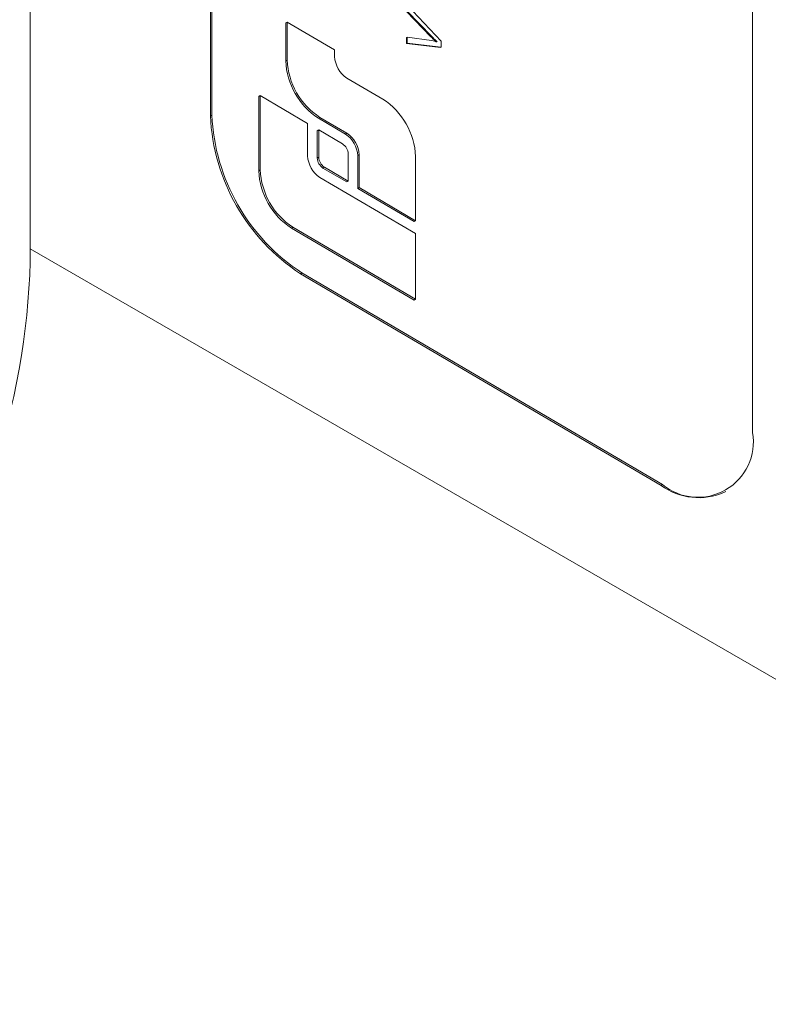
# Model space of a CAD drawing. Extents: x 0 to 62.7, y -0.1 to 34.8.
# Drawn here: x 59 to 59.7, y 26 to 27 of the extents above; entities that cross this region are included whole.
import ezdxf

# ---------------------------------------------------------------- set-up
doc = ezdxf.new("R2010")
doc.units = 0
doc.header["$MEASUREMENT"] = 0
doc.layers.get('0').update_dxf_attribs({"linetype": 'CONTINUOUS'})

msp = doc.modelspace()

# ---------------------------------------------------------------- linework, layer by layer
at = {"color": 7, "linetype": 'Continuous', "lineweight": 18}
for p, q in [((58.97019, 26.75754), (58.97019, 31.27468)), ((59.14541, 29.28551), (59.14541, 26.88694)), ((59.14684, 29.28632), (59.14684, 26.88775)), ((59.6726, 26.57889), (59.6726, 28.97746)), ((59.33675, 26.99474), (59.36986, 26.95973)), ((59.35977, 26.96398), (59.33603, 26.98844)), ((59.36048, 26.96439), (59.33675, 26.98885)), ((59.22007, 26.97824), (59.21865, 26.97744)), ((59.21865, 26.97744), (59.21865, 26.94039)), ((59.22007, 26.97824), (59.22007, 26.94119)), ((59.26619, 26.95115), (59.22007, 26.97824)), ((59.33675, 26.96362), (59.33603, 26.96322)), ((59.33603, 26.95732), (59.33603, 26.96322)), ((59.33675, 26.95773), (59.33675, 26.96362)), ((59.33675, 26.96362), (59.36048, 26.96018)), ((59.36048, 26.96439), (59.35977, 26.96398)), ((59.33675, 26.95773), (59.33603, 26.95732)), ((59.36915, 26.95343), (59.33603, 26.95732)), ((59.36986, 26.95383), (59.33675, 26.95773)), ((59.36986, 26.95383), (59.36915, 26.95343)), ((59.36986, 26.95973), (59.36986, 26.95383)), ((59.26619, 26.94467), (59.26619, 26.95115)), ((59.22007, 26.94119), (59.21865, 26.94039)), ((59.3131, 26.90322), (59.27811, 26.92377)), ((59.19383, 26.9067), (59.19241, 26.90589)), ((59.19241, 26.90589), (59.19241, 26.83353)), ((59.19383, 26.9067), (59.19383, 26.83434)), ((59.23995, 26.87961), (59.19383, 26.9067)), ((59.14684, 26.88775), (59.14541, 26.88694)), ((59.25188, 26.88546), (59.25045, 26.88465)), ((59.25188, 26.88546), (59.27811, 26.87005)), ((59.23995, 26.84801), (59.23995, 26.87961)), ((59.25045, 26.88465), (59.27669, 26.86924)), ((59.25073, 26.87328), (59.2493, 26.87247)), ((59.2493, 26.87247), (59.2493, 26.84594)), ((59.25073, 26.87328), (59.25073, 26.84675)), ((59.27379, 26.85973), (59.25073, 26.87328)), ((59.27811, 26.87005), (59.27669, 26.86924)), ((59.27935, 26.82345), (59.27935, 26.84998)), ((59.29004, 26.84915), (59.28861, 26.84834)), ((59.28861, 26.84834), (59.28861, 26.81636)), ((59.29004, 26.84915), (59.29004, 26.81717)), ((59.3449, 26.78495), (59.3449, 26.84749)), ((59.25073, 26.84675), (59.2493, 26.84594)), ((59.19383, 26.83434), (59.19241, 26.83353)), ((59.2563, 26.837), (59.25487, 26.83619)), ((59.25487, 26.83619), (59.27793, 26.82264)), ((59.2563, 26.837), (59.27935, 26.82345)), ((59.3449, 26.77246), (59.25188, 26.82711)), ((59.27935, 26.82345), (59.27793, 26.82264)), ((59.29004, 26.81717), (59.28861, 26.81636)), ((59.28861, 26.81636), (59.34347, 26.78414)), ((59.29004, 26.81717), (59.3449, 26.78495)), ((59.3449, 26.78495), (59.34347, 26.78414)), ((59.22564, 26.77861), (59.22421, 26.7778)), ((59.22421, 26.7778), (59.34347, 26.70774)), ((59.22564, 26.77861), (59.3449, 26.70855)), ((59.3449, 26.70855), (59.3449, 26.77246)), ((58.97019, 26.75754), (60.41289, 25.9247)), ((59.23445, 26.73422), (59.23303, 26.73341)), ((59.23303, 26.73341), (59.58356, 26.52748)), ((59.23445, 26.73422), (59.58499, 26.52829)), ((59.3449, 26.70855), (59.34347, 26.70774)), ((59.58499, 26.52829), (59.58356, 26.52748)), ((59.64524, 26.52083), (59.64667, 26.52164))]:
    msp.add_line(p, q, dxfattribs=at)
for centre, radius, start, end in [((59.29251, 26.94584), 0.02635, 182.54215, 236.87926), ((59.28884, 26.9435), 0.07027, 182.54215, 236.87926), ((59.29027, 26.94431), 0.07027, 182.54215, 236.87926), ((59.2747, 26.84437), 0.07027, 2.54215, 56.87926), ((59.3388, 26.89553), 0.19357, 182.54215, 236.87926), ((59.34022, 26.89634), 0.19357, 182.54215, 236.87926), ((59.26229, 26.84717), 0.02635, 2.54215, 56.87926), ((59.26372, 26.84798), 0.02635, 2.54215, 56.87926), ((59.26707, 26.84943), 0.0123, 2.54215, 56.87926), ((59.26627, 26.84918), 0.02635, 182.54215, 236.87926), ((59.26159, 26.84649), 0.0123, 182.54215, 236.87926), ((59.26302, 26.84729), 0.0123, 182.54215, 236.87926), ((59.2626, 26.83665), 0.07027, 182.54215, 236.87926), ((59.26403, 26.83746), 0.07027, 182.54215, 236.87926), ((59.6194, 26.56985), 0.05396, 230.37091, 9.64379), ((59.62017, 26.5776), 0.06206, 233.85613, 293.82609)]:
    msp.add_arc(centre, radius, start, end, dxfattribs=at)
msp.add_ellipse((58.54591, 26.51265), major_axis=(0.29998, 0.51963), ratio=0.577426, start_param=3.926948, end_param=5.497668, dxfattribs=at)
for points, knots in [([(59.36511, 26.95875), (59.3641, 26.9597), (59.3623, 26.96139), (59.36054, 26.96319), (59.35977, 26.96398)], [0, 0, 0, 0, 0.559972, 1, 1, 1, 1]), ([(59.36583, 26.95915), (59.36482, 26.9601), (59.36302, 26.96179), (59.36125, 26.9636), (59.36048, 26.96439)], [0, 0, 0, 0, 0.5599723, 1, 1, 1, 1]), ([(59.36048, 26.96018), (59.36147, 26.96003), (59.36323, 26.95976), (59.36503, 26.95934), (59.36583, 26.95915)], [0, 0, 0, 0, 0.5599982, 1, 1, 1, 1])]:
    msp.add_open_spline(points, degree=3, knots=knots, dxfattribs=at)

doc.saveas('drawing.dxf')
